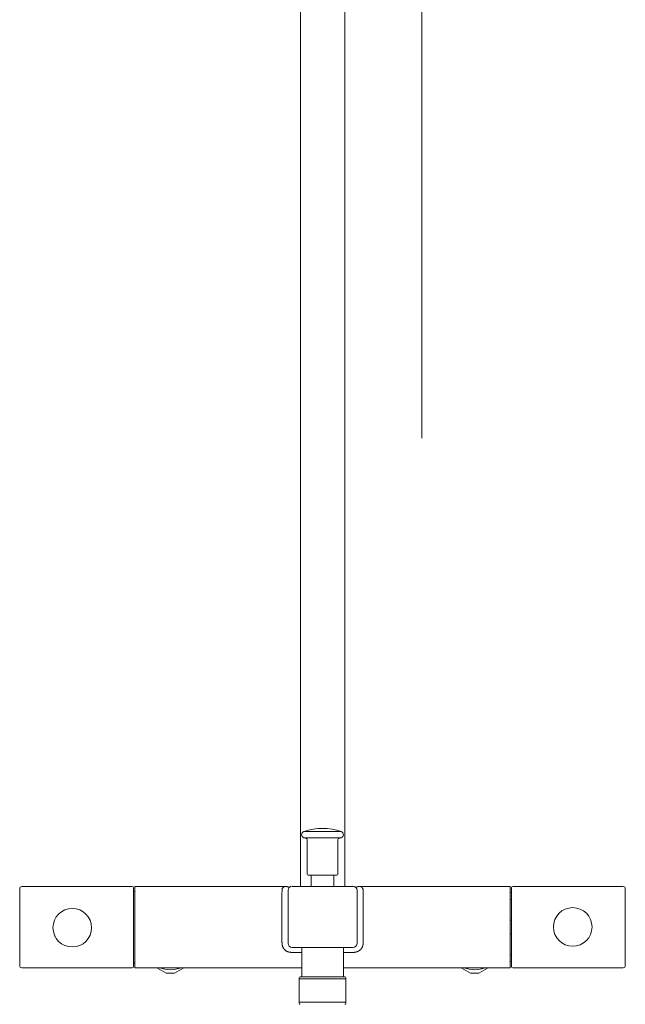
# Model space of a CAD drawing. Units: millimetres. Extents: x 0 to 2100, y 0 to 2970.
# Drawn here: x 1375 to 1673, y 672 to 1156 of the extents above; entities that cross this region are included whole.
import ezdxf

# ---------------------------------------------------------------- set-up
doc = ezdxf.new("R2010")
doc.units = ezdxf.units.MM
doc.header["$LTSCALE"] = 5
doc.layers.add('MODEL', color=7, linetype='Continuous', lineweight=20)

msp = doc.modelspace()

# ---------------------------------------------------------------- linework, layer by layer
at = {"layer": 'MODEL'}
for p, q in [((1513.15, 1333.04), (1513.15, 729.76)), ((1534.92, 729.76), (1534.92, 1333.04)), ((1572.96, 1288.85), (1572.96, 950.34)), ((1533.25, 756.7), (1514.82, 756.7)), ((1533.25, 753.68), (1514.82, 753.68)), ((1516.45, 752.79), (1516.45, 735.76)), ((1531.62, 735.76), (1531.62, 752.79)), ((1531.12, 735.26), (1516.95, 735.26)), ((1518.44, 735.26), (1518.44, 729.76)), ((1529.63, 729.76), (1529.63, 735.26)), ((1375.01, 728.67), (1375.01, 690.72)), ((1430.43, 729.66), (1376.01, 729.66)), ((1430.93, 729.17), (1430.93, 690.22)), ((1431.67, 727.27), (1430.93, 727.27)), ((1431.67, 718.13), (1431.67, 729.66)), ((1449.15, 729.66), (1431.67, 729.66)), ((1505.43, 729.66), (1449.15, 729.66)), ((1507.06, 701.71), (1507.06, 727.77)), ((1509.06, 729.76), (1539.01, 729.76)), ((1541.01, 701.71), (1541.01, 727.77)), ((1598.92, 729.66), (1542.64, 729.66)), ((1616.4, 729.66), (1598.92, 729.66)), ((1616.4, 718.13), (1616.4, 729.66)), ((1617.09, 690.22), (1617.09, 729.17)), ((1672.01, 729.66), (1617.59, 729.66)), ((1673.01, 728.67), (1673.01, 690.72)), ((1504.07, 702.74), (1504.07, 725.53)), ((1617.09, 726.67), (1616.4, 726.67)), ((1616.4, 723.3), (1617.09, 723.3)), ((1431.67, 689.72), (1431.67, 718.13)), ((1616.4, 689.72), (1616.4, 718.13)), ((1617.09, 713.07), (1616.4, 713.07)), ((1391.39, 709.4), (1391.39, 709.38)), ((1410.36, 709.38), (1410.36, 709.4)), ((1616.4, 706.32), (1617.09, 706.32)), ((1539.01, 699.71), (1509.06, 699.71)), ((1513.8, 699.71), (1513.8, 685.18)), ((1534.27, 685.18), (1534.27, 699.71)), ((1513.8, 697.24), (1508.9, 697.24)), ((1534.27, 697.24), (1539.17, 697.24)), ((1617.09, 696.09), (1616.4, 696.09)), ((1376.01, 689.72), (1430.43, 689.72)), ((1430.93, 692.12), (1431.67, 692.12)), ((1431.67, 689.72), (1449.14, 689.72)), ((1442.54, 689.72), (1447.06, 687.11)), ((1513.8, 689.72), (1449.15, 689.72)), ((1451.23, 687.11), (1455.75, 689.72)), ((1598.92, 689.72), (1534.27, 689.72)), ((1592.32, 689.72), (1596.84, 687.11)), ((1598.93, 689.72), (1616.4, 689.72)), ((1601.01, 687.11), (1605.52, 689.72)), ((1616.4, 692.72), (1617.09, 692.72)), ((1617.59, 689.72), (1672.01, 689.72)), ((1512.55, 684.68), (1512.55, 684.18)), ((1512.55, 684.18), (1524.04, 684.18)), ((1512.55, 672.7), (1512.55, 684.18)), ((1513.05, 685.18), (1515.45, 685.18)), ((1515.05, 685.18), (1533.02, 685.18)), ((1515.45, 685.18), (1524.04, 685.18)), ((1532.62, 685.18), (1524.04, 685.18)), ((1524.04, 684.18), (1535.52, 684.18)), ((1535.02, 685.18), (1532.62, 685.18)), ((1535.52, 684.18), (1535.52, 684.68)), ((1535.52, 684.18), (1535.52, 672.7)), ((1524.04, 672.7), (1512.55, 672.7)), ((1512.55, 672.7), (1512.55, 672.2)), ((1535.52, 672.7), (1524.04, 672.7)), ((1535.52, 672.2), (1535.52, 672.7))]:
    msp.add_line(p, q, dxfattribs=at)
for centre in [(1400.87, 709.4), (1647.15, 709.79)]:
    msp.add_circle(centre, 9.49, dxfattribs=at)
for centre, radius, start, end in [((1515.35, 755.19), 1.6, 109.2373, 250.7627), ((1524.04, 730.3), 27.96, 70.7627, 109.2373), ((1532.72, 755.19), 1.6, 289.2373, 70.7627), ((1524.04, 780.08), 27.96, 250.7627, 253.4923), ((1515.95, 752.79), 0.499, 0, 73.4923), ((1532.12, 752.79), 0.499, 106.5077, 180), ((1524.04, 780.08), 27.96, 286.5077, 289.2373), ((1516.95, 735.76), 0.499, 180, 270), ((1531.12, 735.76), 0.499, 270, 0), ((1376.01, 728.67), 0.998, 90, 180), ((1430.43, 729.17), 0.499, 0, 90), ((1509.06, 727.77), 2, 90, 180), ((1539.01, 727.77), 2, 0, 90), ((1617.59, 729.17), 0.499, 90, 180), ((1672.01, 728.67), 0.998, 0, 90), ((-10297.9, 713.75), 11841.91, 359.946702, 0.057011), ((1400.67, 709.3), 9.26, 203.646, 209.9225), ((1509.06, 701.71), 2, 180, 270), ((1539.01, 701.71), 2, 270, 0), ((1376.01, 690.72), 0.998, 180, 270), ((1430.43, 690.22), 0.499, 270, 0), ((1449.15, 703.2), 14.48, 248.5967, 291.4033), ((1598.92, 703.2), 14.48, 248.5967, 291.4033), ((1617.59, 690.22), 0.499, 180, 270), ((1672.01, 690.72), 0.998, 270, 0), ((1449.15, 703.2), 16.23, 262.6199, 277.3801), ((1513.05, 684.68), 0.499, 90, 180), ((1535.02, 684.68), 0.499, 0, 90), ((1598.92, 703.2), 16.23, 262.6199, 277.3801), ((1513.05, 672.2), 0.499, 180, 270), ((1535.02, 672.2), 0.499, 270, 0)]:
    msp.add_arc(centre, radius, start, end, dxfattribs=at)
for points, degree, knots in [([(1504.07, 725.53), (1504.07, 725.8), (1504.07, 726.36), (1504.08, 727.04), (1504.1, 727.57), (1504.12, 727.98), (1504.15, 728.28), (1504.19, 728.49), (1504.25, 728.71), (1504.4, 728.95), (1504.62, 729.23), (1504.9, 729.47), (1505.18, 729.61), (1505.36, 729.66), (1505.44, 729.67), (1505.44, 729.66), (1505.44, 729.66)], 3, [0, 0, 0, 0, 0.111021, 0.209072, 0.294157, 0.366279, 0.425448, 0.47168, 0.505014, 0.575341, 0.663388, 0.769213, 0.877003, 0.951134, 0.991756, 1, 1, 1, 1]), ([(1507.57, 729.23), (1507.52, 729.26), (1507.37, 729.33), (1507.11, 729.48), (1506.81, 729.58), (1506.44, 729.63), (1505.97, 729.66), (1505.62, 729.66), (1505.43, 729.66)], 3, [0, 0, 0, 0, 0.290222, 0.536659, 0.690471, 0.813983, 0.913758, 1, 1, 1, 1]), ([(1542.64, 729.66), (1542.45, 729.66), (1542.1, 729.66), (1541.63, 729.63), (1541.26, 729.58), (1540.96, 729.48), (1540.7, 729.33), (1540.55, 729.26), (1540.5, 729.23)], 3, [0, 0, 0, 0, 0.086242, 0.186017, 0.309529, 0.463341, 0.709778, 1, 1, 1, 1]), ([(1544, 725.53), (1544, 725.53), (1544, 725.66), (1544, 725.88), (1544, 726.22), (1544.01, 726.73), (1543.99, 727.33), (1544.05, 728.03), (1543.86, 728.8), (1543.43, 729.28), (1543.06, 729.58), (1542.69, 729.65), (1542.62, 729.67), (1542.63, 729.67), (1542.63, 729.67)], 5, [0, 0, 0, 0, 0, 0, 0.010028, 0.086574, 0.158451, 0.242527, 0.358747, 0.472131, 0.655942, 0.798135, 0.9879, 1, 1, 1, 1, 1, 1]), ([(1508.9, 697.24), (1508.81, 697.25), (1508.63, 697.26), (1508.37, 697.28), (1508.12, 697.31), (1507.87, 697.35), (1507.63, 697.4), (1507.4, 697.46), (1507.17, 697.53), (1506.95, 697.6), (1506.74, 697.68), (1506.53, 697.77), (1506.33, 697.87), (1506.14, 697.98), (1505.96, 698.1), (1505.78, 698.23), (1505.61, 698.37), (1505.44, 698.52), (1505.29, 698.67), (1505.14, 698.84), (1505, 699.01), (1504.84, 699.23), (1504.67, 699.51), (1504.51, 699.86), (1504.37, 700.24), (1504.26, 700.66), (1504.17, 701.12), (1504.11, 701.62), (1504.07, 702.16), (1504.07, 702.54), (1504.07, 702.74)], 3, [0, 0, 0, 0, 0.029988, 0.059312, 0.088023, 0.11618, 0.143842, 0.171071, 0.197936, 0.224504, 0.250848, 0.277041, 0.303157, 0.329271, 0.355459, 0.381795, 0.408354, 0.435205, 0.462419, 0.490063, 0.518199, 0.546887, 0.592041, 0.639881, 0.690772, 0.74502, 0.802877, 0.86455, 0.93021, 1, 1, 1, 1]), ([(1539.17, 697.24), (1539.22, 697.24), (1539.41, 697.25), (1539.76, 697.28), (1540.48, 697.35), (1541.22, 697.71), (1541.93, 697.91), (1542.38, 698.38), (1543.21, 698.95), (1543.61, 699.96), (1543.86, 700.34), (1544, 701.11), (1544.01, 701.83), (1544, 701.98), (1544.01, 702.23), (1544.01, 702.42), (1544.01, 702.58), (1544.01, 702.69), (1544.01, 702.74)], 5, [0, 0, 0, 0, 0, 0, 0.015054, 0.046319, 0.074369, 0.114818, 0.235512, 0.367536, 0.434184, 0.725106, 0.770802, 0.808014, 0.839091, 0.889894, 0.951549, 1, 1, 1, 1, 1, 1])]:
    msp.add_open_spline(points, degree=degree, knots=knots, dxfattribs=at)

doc.saveas('drawing.dxf')
